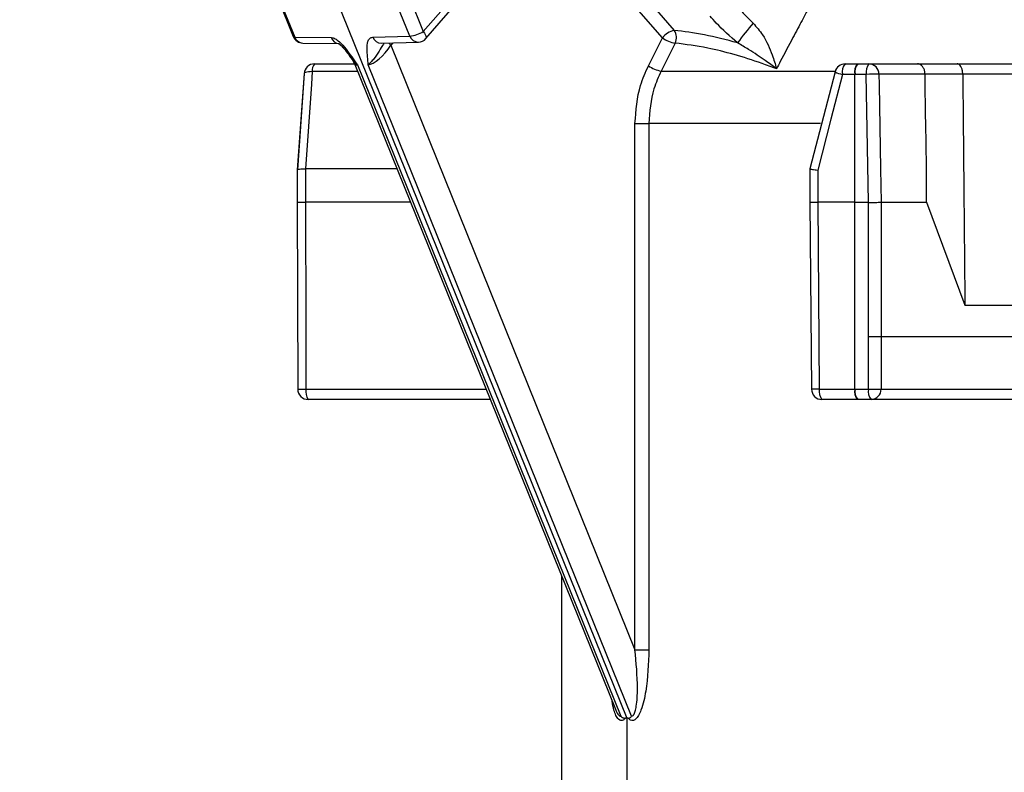
# Model space of a CAD drawing. Units: millimetres. Extents: x 664 to 3025, y 442 to 2699.
# Drawn here: x 1240 to 1287, y 2303 to 2339 of the extents above; entities that cross this region are included whole.
import ezdxf

# ---------------------------------------------------------------- set-up
doc = ezdxf.new("R2010")
doc.units = ezdxf.units.MM
doc.header["$LTSCALE"] = 10

msp = doc.modelspace()

# ---------------------------------------------------------------- linework, layer by layer
at = {"color": 7, "linetype": 'Continuous', "lineweight": 25}
for p, q in [((1240.376, 2377.01), (1269.298, 2305.391)), ((1259.602, 2338.125), (1266.319, 2345.882)), ((1259.73, 2337.798), (1266.444, 2345.55)), ((1265.806, 2344.814), (1271.55, 2338.182)), ((1270.996, 2337.828), (1265.376, 2344.317)), ((1252.628, 2339.821), (1253.407, 2337.892)), ((1252.697, 2339.797), (1253.476, 2337.868)), ((1258.962, 2337.914), (1258.22, 2339.75)), ((1258.861, 2339.962), (1259.602, 2338.125)), ((1253.476, 2337.868), (1255.21, 2337.845)), ((1257.196, 2337.861), (1258.962, 2337.914)), ((1270.329, 2336.499), (1270.996, 2337.828)), ((1253.864, 2337.579), (1255.598, 2337.556)), ((1257.601, 2337.573), (1259.367, 2337.626)), ((1258.15, 2337.589), (1258.051, 2337.475)), ((1258.051, 2337.475), (1269.688, 2308.659)), ((1254.419, 2336.589), (1256.33, 2336.589)), ((1256.259, 2336.715), (1256.29, 2336.658)), ((1256.261, 2336.707), (1256.297, 2336.646)), ((1256.304, 2336.655), (1256.308, 2336.645)), ((1256.308, 2336.645), (1268.754, 2305.826)), ((1256.468, 2336.541), (1269.008, 2305.49)), ((1269.516, 2305.49), (1256.975, 2336.545)), ((1279.704, 2336.589), (1280.288, 2336.589)), ((1280.288, 2336.589), (1280.3, 2336.589)), ((1280.3, 2336.589), (1280.835, 2336.589)), ((1280.835, 2336.589), (1283.145, 2336.589)), ((1285.042, 2336.589), (1288.637, 2336.589)), ((1253.921, 2336.123), (1253.602, 2331.54)), ((1253.921, 2336.123), (1253.603, 2331.54)), ((1256.48, 2336.218), (1254.316, 2336.218)), ((1270.933, 2336.249), (1279.23, 2336.249)), ((1279.22, 2336.214), (1278.021, 2331.587)), ((1280.158, 2336.089), (1279.574, 2336.089)), ((1280.158, 2329.989), (1280.158, 2336.089)), ((1280.17, 2336.089), (1280.158, 2336.089)), ((1280.706, 2336.089), (1280.17, 2336.089)), ((1280.809, 2329.989), (1280.706, 2336.089)), ((1283.506, 2336.097), (1281.311, 2336.097)), ((1288.685, 2336.097), (1285.304, 2336.097)), ((1269.688, 2308.659), (1269.688, 2333.749)), ((1269.688, 2333.749), (1270.348, 2333.749)), ((1270.348, 2333.749), (1270.348, 2308.659)), ((1278.519, 2333.749), (1270.348, 2333.749)), ((1253.602, 2331.54), (1253.602, 2329.99)), ((1253.993, 2331.589), (1253.992, 2331.589)), ((1253.993, 2331.589), (1253.993, 2329.989)), ((1258.35, 2331.589), (1253.993, 2331.589)), ((1278.021, 2331.586), (1278.021, 2329.989)), ((1278.392, 2331.523), (1278.392, 2329.991)), ((1253.602, 2329.99), (1253.623, 2321.088)), ((1258.996, 2329.989), (1253.993, 2329.989)), ((1278.021, 2329.989), (1278.096, 2321.084)), ((1278.392, 2329.991), (1278.392, 2329.989)), ((1280.158, 2329.989), (1278.392, 2329.989)), ((1278.392, 2329.989), (1278.467, 2321.089)), ((1280.158, 2329.989), (1280.809, 2329.989)), ((1280.158, 2321.089), (1280.158, 2329.989)), ((1280.809, 2329.984), (1280.809, 2329.989)), ((1280.809, 2323.589), (1280.809, 2329.984)), ((1281.414, 2329.989), (1281.414, 2323.589)), ((1281.414, 2329.989), (1283.583, 2329.989)), ((1283.583, 2329.989), (1285.404, 2325.089)), ((1285.404, 2325.089), (1290.634, 2325.089)), ((1280.809, 2323.589), (1281.414, 2323.589)), ((1280.809, 2321.089), (1280.809, 2323.589)), ((1281.414, 2323.589), (1281.414, 2321.089)), ((1281.414, 2323.589), (1289.297, 2323.589)), ((1254.013, 2321.084), (1262.592, 2321.084)), ((1278.467, 2321.089), (1280.158, 2321.089)), ((1280.158, 2321.089), (1280.17, 2321.089)), ((1280.17, 2321.089), (1280.809, 2321.089)), ((1280.809, 2321.089), (1281.414, 2321.089)), ((1281.414, 2321.089), (1289.297, 2321.089)), ((1262.792, 2320.589), (1254.123, 2320.589)), ((1280.288, 2320.589), (1278.596, 2320.589)), ((1280.3, 2320.589), (1280.288, 2320.589)), ((1280.938, 2320.589), (1280.3, 2320.589)), ((1289.26, 2320.589), (1280.938, 2320.589)), ((1266.19, 2312.175), (1266.19, 2236.801)), ((1269.688, 2308.659), (1270.348, 2308.659)), ((1269.298, 2305.391), (1269.298, 2241.089))]:
    msp.add_line(p, q, dxfattribs=at)
at = {"color": 7, "linetype": 'Continuous', "lineweight": 25, "flags": 128}
for points in [[(1253.476, 2337.868), (1253.436, 2337.872), (1253.412, 2337.884), (1253.407, 2337.892)], [(1259.602, 2338.125), (1259.657, 2338.057), (1259.7, 2337.991), (1259.73, 2337.93), (1259.745, 2337.876), (1259.746, 2337.833), (1259.731, 2337.8), (1259.73, 2337.798)], [(1257.969, 2337.584), (1257.996, 2337.543), (1258.051, 2337.475)], [(1271.6, 2337.578), (1271.166, 2336.713), (1270.933, 2336.249)], [(1254.316, 2336.218), (1254.22, 2336.217), (1254.133, 2336.21), (1254.057, 2336.198), (1253.995, 2336.182), (1253.951, 2336.162), (1253.926, 2336.14), (1253.921, 2336.123)], [(1254.316, 2336.218), (1254.274, 2335.623), (1253.992, 2331.589)], [(1279.574, 2336.089), (1279.022, 2333.957), (1278.392, 2331.523)], [(1281.311, 2336.097), (1281.319, 2335.589), (1281.387, 2331.589), (1281.414, 2329.989)], [(1253.993, 2329.989), (1253.995, 2328.989), (1254.005, 2324.989), (1254.013, 2321.084)]]:
    msp.add_lwpolyline(points, dxfattribs=at)
at = {"color": 7, "linetype": 'Continuous', "lineweight": 25}
for centre, radius, start, end in [((1283.343, 2331.528), 10.654, 138.9011, 145.343), ((1253.871, 2338.079), 0.5, 201.9905, 269.2389), ((1253.884, 2338.01), 0.431, 199.2692, 267.4317), ((1255.617, 2337.987), 0.431, 199.25, 268.2635), ((1257.607, 2338.01), 0.437, 199.878, 269.2183), ((1258.752, 2339.625), 1.724, 276.987, 299.5409), ((1259.373, 2338.063), 0.437, 199.8748, 269.2243), ((1271.765, 2337.234), 0.972, 102.7856, 142.3043), ((1271.861, 2339.064), 1.509, 235.005, 260.0237), ((1271.095, 2337.84), 0.569, 332.5672, 36.9004), ((1259.352, 2338.125), 0.5, 271.7087, 319.1066), ((1254.419, 2336.089), 0.5, 90, 176.0286), ((1254.789, 2336.286), 0.478, 140.6833, 188.1886), ((1271.193, 2337.733), 1.507, 234.9976, 260.081), ((1279.704, 2336.089), 0.5, 90, 165.4742), ((1280.154, 2336.205), 0.592, 139.61, 191.3673), ((1280.739, 2336.205), 0.592, 139.6086, 191.3687), ((1280.75, 2336.205), 0.592, 139.6086, 191.3687), ((1281.286, 2336.205), 0.592, 139.6122, 191.3684), ((1280.823, 2336.101), 0.488, 359.5677, 88.562), ((1279.722, 2337.071), 0.994, 239.6167, 261.4345), ((1281.874, 2276.122), 59.978, 90.53809, 91.116), ((1254.123, 2321.089), 0.5, 180.1295, 270), ((1253.917, 2333.027), 11.943, 268.5882, 270.464), ((1254.662, 2320.967), 0.659, 169.7604, 215.0564), ((1278.722, 2282.371), 38.718, 90.3778, 90.9262), ((1278.596, 2321.089), 0.5, 180.4834, 270), ((1279.047, 2320.972), 0.592, 168.633, 220.3873), ((1280.738, 2320.972), 0.592, 168.6305, 220.393), ((1280.75, 2320.972), 0.592, 168.6305, 220.393), ((1281.389, 2320.972), 0.592, 168.6305, 220.393), ((1280.926, 2321.077), 0.488, 271.4763, 1.4026)]:
    msp.add_arc(centre, radius, start, end, dxfattribs=at)
for centre, major_axis, ratio, start_param, end_param in [((1315.738, 2285.757), (-48.732, 51.262), 0.229405, 5.912396, 6.028135), ((1257.556, 2337.462), (0.701, 0.884), 0.351069, 3.435498, 4.997568), ((1257.058, 2337.458), (0.7, 0.882), 0.361752, 2.939327, 3.41268), ((1289.39, 2255.638), (-21.078, 49.584), 0.1955, 6.190642, 6.19658), ((1289.39, 2255.638), (-20.911, 49.574), 0.202689, 6.201585, 6.207524)]:
    msp.add_ellipse(centre, major_axis=major_axis, ratio=ratio, start_param=start_param, end_param=end_param, dxfattribs=at)
for points, knots in [([(1274.374, 2339.568), (1274.443, 2339.479), (1274.719, 2339.122), (1275.059, 2338.785), (1275.314, 2338.531)], [0, 0, 0, 0, 0.247931, 1, 1, 1, 1]), ([(1274.579, 2337.587), (1274.224, 2337.898), (1273.752, 2338.312), (1273.363, 2338.752), (1273.266, 2338.861)], [0, 0, 0, 0, 0.7523406, 1, 1, 1, 1]), ([(1277.918, 2339.169), (1277.828, 2339), (1277.594, 2338.559), (1277.158, 2337.738), (1276.751, 2336.97), (1276.489, 2336.475), (1276.429, 2336.359)], [0, 0, 0, 0, 0.180285, 0.471276, 0.877124, 1, 1, 1, 1]), ([(1275.314, 2338.531), (1275.474, 2338.348), (1275.892, 2337.867), (1276.206, 2337.09), (1276.371, 2336.571), (1276.428, 2336.362), (1276.429, 2336.359)], [0, 0, 0, 0, 0.2635796, 0.6908384, 0.9963834, 1, 1, 1, 1]), ([(1255.21, 2337.845), (1255.271, 2337.833), (1255.392, 2337.809), (1255.644, 2337.618), (1255.916, 2337.308), (1256.193, 2336.918), (1256.373, 2336.663), (1256.467, 2336.542), (1256.468, 2336.541)], [0, 0, 0, 0, 0.157432, 0.314288, 0.555784, 0.776411, 0.997084, 1, 1, 1, 1]), ([(1256.975, 2336.545), (1256.975, 2336.547), (1256.973, 2336.667), (1256.948, 2336.923), (1256.912, 2337.315), (1256.936, 2337.628), (1257.037, 2337.823), (1257.143, 2337.849), (1257.196, 2337.861)], [0, 0, 0, 0, 0.002914, 0.222653, 0.442334, 0.685471, 0.842441, 1, 1, 1, 1]), ([(1255.55, 2337.562), (1255.551, 2337.562), (1255.552, 2337.561), (1255.607, 2337.528), (1255.698, 2337.45), (1255.847, 2337.292), (1256.045, 2337.031), (1256.195, 2336.822), (1256.276, 2336.71)], [0, 0, 0, 0, 0.0667986, 0.1667597, 0.2759033, 0.4424649, 0.698911, 1, 1, 1, 1]), ([(1255.575, 2337.558), (1255.584, 2337.553), (1255.61, 2337.537), (1255.698, 2337.461), (1255.846, 2337.301), (1256.044, 2337.038), (1256.194, 2336.828), (1256.274, 2336.717)], [0, 0, 0, 0, 0.060209, 0.1840105, 0.3736682, 0.6666401, 1, 1, 1, 1]), ([(1257.732, 2337.577), (1257.722, 2337.563), (1257.644, 2337.461), (1257.499, 2337.165), (1257.283, 2336.868), (1257.123, 2336.688), (1257.047, 2336.612), (1257.006, 2336.573), (1256.986, 2336.555), (1256.976, 2336.546), (1256.975, 2336.545)], [0, 0, 0, 0, 0.041545, 0.306078, 0.625711, 0.806147, 0.900397, 0.948099, 0.995959, 1, 1, 1, 1]), ([(1276.429, 2336.359), (1276.199, 2336.443), (1275.049, 2336.864), (1273.376, 2337.348), (1272.107, 2337.512), (1271.6, 2337.578)], [0, 0, 0, 0, 0.13023, 0.652589, 1, 1, 1, 1]), ([(1276.429, 2336.359), (1276.426, 2336.361), (1276.25, 2336.487), (1275.825, 2336.788), (1275.235, 2337.204), (1274.756, 2337.484), (1274.579, 2337.587)], [0, 0, 0, 0, 0.004288, 0.316659, 0.748056, 1, 1, 1, 1]), ([(1256.468, 2336.541), (1256.467, 2336.541), (1256.451, 2336.55), (1256.42, 2336.568), (1256.366, 2336.607), (1256.314, 2336.649), (1256.288, 2336.695), (1256.279, 2336.711)], [0, 0, 0, 0, 0.016246, 0.209949, 0.402979, 0.784283, 1, 1, 1, 1]), ([(1269.688, 2333.749), (1269.735, 2334.369), (1269.807, 2335.336), (1270.191, 2336.192), (1270.329, 2336.499)], [0, 0, 0, 0, 0.641541, 1, 1, 1, 1]), ([(1283.506, 2336.097), (1283.502, 2336.154), (1283.492, 2336.266), (1283.428, 2336.414), (1283.335, 2336.525), (1283.24, 2336.576), (1283.175, 2336.588), (1283.151, 2336.589), (1283.145, 2336.589)], [0, 0, 0, 0, 0.21704, 0.434064, 0.651119, 0.868196, 0.968561, 1, 1, 1, 1]), ([(1283.145, 2336.589), (1283.257, 2336.589), (1283.538, 2336.589), (1284.015, 2336.589), (1284.537, 2336.589), (1284.887, 2336.589), (1285.042, 2336.589)], [0, 0, 0, 0, 0.196184, 0.492361, 0.77518, 1, 1, 1, 1]), ([(1285.304, 2336.097), (1285.3, 2336.154), (1285.293, 2336.266), (1285.247, 2336.414), (1285.179, 2336.525), (1285.11, 2336.577), (1285.064, 2336.588), (1285.046, 2336.589), (1285.042, 2336.589)], [0, 0, 0, 0, 0.2170191, 0.4340564, 0.6511043, 0.8681926, 0.9695461, 1, 1, 1, 1]), ([(1270.933, 2336.249), (1270.808, 2335.97), (1270.457, 2335.192), (1270.391, 2334.313), (1270.348, 2333.749)], [0, 0, 0, 0, 0.35848, 1, 1, 1, 1]), ([(1283.583, 2329.989), (1283.583, 2329.989), (1283.583, 2331.823), (1283.534, 2333.859), (1283.509, 2335.895), (1283.506, 2336.097)], [0, 0, 0, 0, 0.000007, 0.900525, 1, 1, 1, 1]), ([(1285.304, 2336.097), (1285.159, 2336.097), (1284.83, 2336.097), (1284.337, 2336.097), (1283.882, 2336.097), (1283.614, 2336.097), (1283.506, 2336.097)], [0, 0, 0, 0, 0.2211826, 0.5040402, 0.8002425, 1, 1, 1, 1]), ([(1285.304, 2336.097), (1285.304, 2336.095), (1285.32, 2334.259), (1285.354, 2330.59), (1285.388, 2326.922), (1285.404, 2325.089)], [0, 0, 0, 0, 0.0006, 0.5003, 1, 1, 1, 1]), ([(1253.603, 2331.54), (1253.603, 2331.54), (1253.596, 2331.548), (1253.626, 2331.561), (1253.705, 2331.577), (1253.833, 2331.587), (1253.939, 2331.588), (1253.992, 2331.589)], [0, 0, 0, 0, 0.00642, 0.256714, 0.505031, 0.7525, 1, 1, 1, 1]), ([(1278.024, 2331.586), (1278.023, 2331.586), (1278.014, 2331.585), (1278.049, 2331.577), (1278.131, 2331.561), (1278.252, 2331.542), (1278.345, 2331.529), (1278.389, 2331.523), (1278.392, 2331.523)], [0, 0, 0, 0, 0.031118, 0.284035, 0.537832, 0.793629, 0.986655, 1, 1, 1, 1]), ([(1253.602, 2329.99), (1253.602, 2329.99), (1253.598, 2329.989), (1253.624, 2329.99), (1253.704, 2329.989), (1253.832, 2329.989), (1253.94, 2329.989), (1253.993, 2329.989)], [0, 0, 0, 0, 0.000895, 0.25068, 0.500458, 0.750235, 1, 1, 1, 1]), ([(1278.023, 2329.989), (1278.023, 2329.989), (1278.014, 2329.989), (1278.05, 2329.989), (1278.133, 2329.99), (1278.244, 2329.99), (1278.334, 2329.991), (1278.376, 2329.991), (1278.392, 2329.991)], [0, 0, 0, 0, 0.025712, 0.28328, 0.540846, 0.798416, 0.9265, 1, 1, 1, 1]), ([(1280.809, 2329.984), (1280.82, 2329.984), (1280.847, 2329.985), (1280.931, 2329.985), (1281.062, 2329.986), (1281.218, 2329.988), (1281.346, 2329.989), (1281.391, 2329.989), (1281.414, 2329.989)], [0, 0, 0, 0, 0.044786, 0.111558, 0.333687, 0.555794, 0.777899, 1, 1, 1, 1]), ([(1270.348, 2308.659), (1270.326, 2307.993), (1270.293, 2306.995), (1270.053, 2305.951), (1269.863, 2305.522), (1269.731, 2305.341), (1269.594, 2305.267), (1269.471, 2305.287), (1269.401, 2305.358), (1269.367, 2305.393)], [0, 0, 0, 0, 0.458639, 0.687269, 0.763464, 0.839782, 0.893762, 0.947844, 1, 1, 1, 1]), ([(1269.516, 2305.49), (1269.525, 2305.49), (1269.557, 2305.491), (1269.591, 2305.515), (1269.647, 2305.585), (1269.704, 2305.726), (1269.787, 2306.136), (1269.832, 2307.121), (1269.746, 2308.038), (1269.688, 2308.659)], [0, 0, 0, 0, 0.01476, 0.051101, 0.061503, 0.134176, 0.213163, 0.467467, 1, 1, 1, 1]), ([(1269.229, 2305.393), (1269.196, 2305.358), (1269.128, 2305.287), (1269.014, 2305.267), (1268.89, 2305.341), (1268.777, 2305.523), (1268.664, 2305.81), (1268.623, 2306.061), (1268.599, 2306.208)], [0, 0, 0, 0, 0.1241418, 0.2528639, 0.381351, 0.5629977, 0.7443595, 1, 1, 1, 1]), ([(1268.757, 2305.827), (1268.77, 2305.792), (1268.81, 2305.684), (1268.881, 2305.564), (1268.949, 2305.504), (1268.984, 2305.49), (1268.999, 2305.49), (1269.008, 2305.49)], [0, 0, 0, 0, 0.202738, 0.634384, 0.839894, 0.912331, 1, 1, 1, 1]), ([(1269.008, 2305.49), (1269.009, 2305.489), (1269.037, 2305.466), (1269.117, 2305.411), (1269.185, 2305.4), (1269.229, 2305.393)], [0, 0, 0, 0, 0.016244, 0.358447, 1, 1, 1, 1]), ([(1269.367, 2305.393), (1269.407, 2305.4), (1269.468, 2305.411), (1269.506, 2305.466), (1269.516, 2305.489), (1269.516, 2305.49)], [0, 0, 0, 0, 0.6510632, 0.9837573, 1, 1, 1, 1])]:
    msp.add_open_spline(points, degree=3, knots=knots, dxfattribs=at)

doc.saveas('drawing.dxf')
